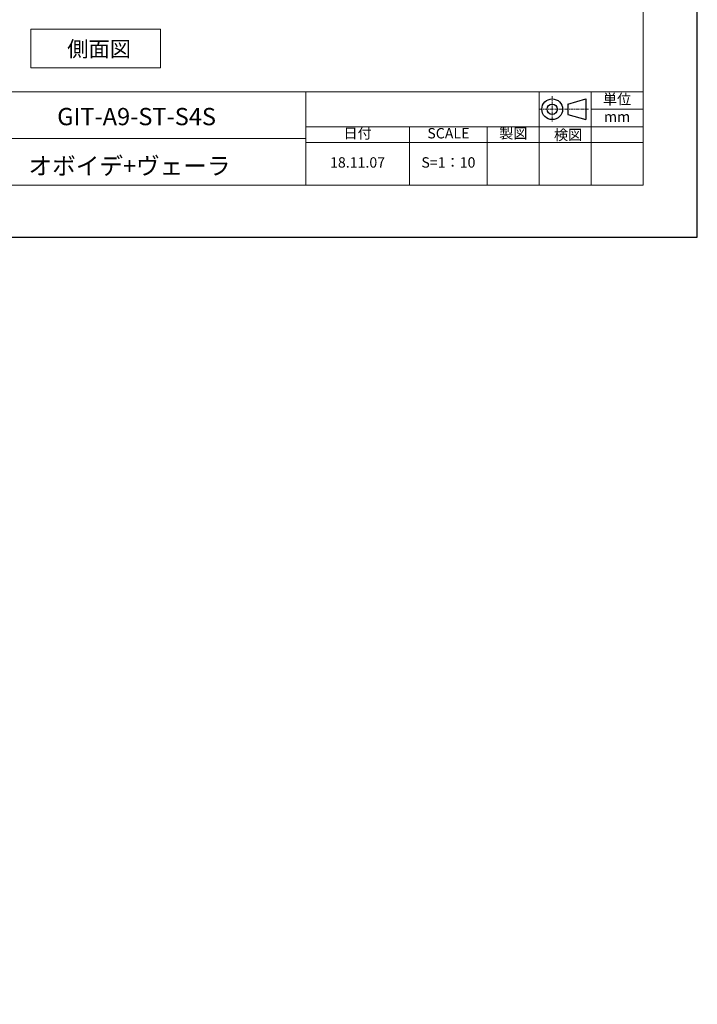
# Model space of a CAD drawing. Units: millimetres. Extents: x -2984 to 1220, y -4829 to -49.
# Drawn here: x -85 to 1220, y -4829 to -2933 of the extents above; entities that cross this region are included whole.
import ezdxf
from ezdxf.enums import TextEntityAlignment as Align

# ---------------------------------------------------------------- set-up
doc = ezdxf.new("R2010")
doc.units = ezdxf.units.MM
doc.linetypes.add('CENTER1', pattern=[10, 6.25, -1.25, 1.25, -1.25])
doc.layers.get('0').update_dxf_attribs({"lineweight": 5})
doc.layers.add('_0-0_', color=7, linetype='Continuous')
for name, color, linetype, lineweight in [('中心線', 1, 'CENTER1', 0), ('図面枠', 6, 'Continuous', 25), ('寸法', 3, 'Continuous', 20), ('文字', 4, 'Continuous', 0)]:
    doc.layers.add(name, color=color, linetype=linetype, lineweight=lineweight)
doc.styles.add('japanese', font='romans.shx', dxfattribs={"bigfont": 'bigfont.shx'})
doc.dimstyles.new('KIHON', dxfattribs={"dimscale": 10, "dimtxt": 2.5, "dimasz": 2.5, "dimexe": 0, "dimexo": 2, "dimgap": 1, "dimtad": 1, "dimdec": 0, "dimdsep": 46, "dimtxsty": 'japanese', "dimblk": 'OPEN30', "dimcen": 2.5, "dimadec": 0, "dimazin": 0, "dimtfac": 1, "dimtdec": 0, "dimtmove": 0, "dimatfit": 0, "dimfxl": 1, "dimarcsym": 0})

# ---------------------------------------------------------------- blocks, each defined once
blk = doc.blocks.new('_Open30')
at = {"color": 0, "linetype": 'ByBlock', "lineweight": -2}
for p, q in [((-1, 0.268), (0, 0)), ((0, 0), (-1, -0.268)), ((0, 0), (-1, 0))]:
    blk.add_line(p, q, dxfattribs=at)
blk = doc.blocks.new('*D21')
at = {"layer": 'Defpoints', "color": 0, "transparency": 16777216}
for p in [(385.3, -2140.3), (270.1, -2745.3), (640, -2745.3)]:
    blk.add_point(p, dxfattribs=at)
at = {"layer": '寸法', "color": 0, "lineweight": -2, "transparency": 16777216}
for p, q in [((405.3, -2140.3), (640, -2140.3)), ((640, -2165.3), (640, -2720.3)), ((290.1, -2745.3), (640, -2745.3))]:
    blk.add_line(p, q, dxfattribs=at)
at = {"layer": '寸法', "color": 0, "lineweight": -2, "transparency": 16777216, "xscale": 25, "yscale": 25, "zscale": 25}
for p, rotation in [((640, -2140.3), 90), ((640, -2745.3), 270)]:
    blk.add_blockref('_Open30', p, dxfattribs=dict(at, rotation=rotation))
at = {"layer": '寸法', "color": 0, "lineweight": 0, "transparency": 16777216, "insert": (596.7, -2442.8), "char_height": 25, "width": 4773.431, "attachment_point": 5, "rotation": 90, "style": 'japanese'}
blk.add_mtext('605:Tトラップラウンドボトム\\P（RP-19.235.5）排水位置', dxfattribs=at)
blk = doc.blocks.new('*D22')
at = {"layer": 'Defpoints', "color": 0, "transparency": 16777216}
for p in [(385.3, -2125.3), (270.1, -2745.3), (769.6, -2745.3)]:
    blk.add_point(p, dxfattribs=at)
at = {"layer": '寸法', "color": 0, "lineweight": -2, "transparency": 16777216}
for p, q in [((405.3, -2125.3), (769.6, -2125.3)), ((769.6, -2150.3), (769.6, -2720.3)), ((290.1, -2745.3), (769.6, -2745.3))]:
    blk.add_line(p, q, dxfattribs=at)
at = {"layer": '寸法', "color": 0, "lineweight": -2, "transparency": 16777216, "xscale": 25, "yscale": 25, "zscale": 25}
for p, rotation in [((769.6, -2125.3), 90), ((769.6, -2745.3), 270)]:
    blk.add_blockref('_Open30', p, dxfattribs=dict(at, rotation=rotation))
at = {"layer": '寸法', "color": 0, "lineweight": 0, "transparency": 16777216, "insert": (726.3, -2435.3), "char_height": 25, "width": 4773.431, "attachment_point": 5, "rotation": 90, "style": 'japanese'}
blk.add_mtext('620:Pトラップ\\P（RP-26.735.5）排水位置', dxfattribs=at)

msp = doc.modelspace()

# ---------------------------------------------------------------- linework, layer by layer
at = {"layer": '_0-0_', "color": 2, "linetype": 'Continuous'}
for p, q in [((970.7, -3095.5), (1005.7, -3085.5)), ((1005.7, -3085.5), (1005.7, -3125.5)), ((970.7, -3095.5), (970.7, -3115.5)), ((970.7, -3115.5), (1005.7, -3125.5))]:
    msp.add_line(p, q, dxfattribs=at)
for radius in [20, 10]:
    msp.add_circle((940.7, -3105.5), radius, dxfattribs=at)
at = {"layer": 'Defpoints'}
msp.add_line((-2984.3, -3351.8), (1220.3, -3351.8), dxfattribs=at)
msp.add_lwpolyline([(1220.3, -3351.8), (1220.3, -381.8)], dxfattribs=at)
at = {"layer": '中心線', "linetype": 'CENTER1', "lineweight": 5}
for p, q in [((940.7, -3080.5), (940.7, -3130.5)), ((915.7, -3105.5), (1010.7, -3105.5))]:
    msp.add_line(p, q, dxfattribs=at)
at = {"layer": '図面枠', "linetype": 'Continuous', "lineweight": 5}
for p, q in [((1115.7, -3251.8), (1115.7, -481.8)), ((1115.7, -3071.8), (-808.8, -3071.8)), ((465.7, -3071.8), (465.7, -3251.8)), ((915.7, -3071.8), (915.7, -3251.8)), ((1015.7, -3071.8), (1015.7, -3251.8)), ((1115.7, -3105.5), (1015.7, -3105.5)), ((1115.7, -3139.3), (465.7, -3139.3)), ((665.7, -3139.3), (665.7, -3251.8)), ((815.7, -3139.3), (815.7, -3251.8)), ((465.7, -3161.8), (-208.8, -3161.8)), ((1115.7, -3169.3), (465.7, -3169.3)), ((1115.7, -3251.8), (-2884.3, -3251.8))]:
    msp.add_line(p, q, dxfattribs=at)
at = {"layer": '文字', "linetype": 'Continuous', "lineweight": 5}
for p, q in [((-63.8, -2951), (186.2, -2951)), ((-63.8, -2951), (-63.8, -3026)), ((186.2, -3026), (186.2, -2951)), ((-63.8, -3026), (186.2, -3026))]:
    msp.add_line(p, q, dxfattribs=at)

# ---------------------------------------------------------------- texts
at = {"layer": '文字', "linetype": 'Continuous', "lineweight": 5, "style": 'japanese'}
msp.add_text('側面図', height=30, dxfattribs=at).set_placement((6.3, -3004.4))
at = {"layer": '文字', "lineweight": 0, "style": 'japanese'}
for s, height, p in [('単位', 20, (1065.7, -3088.7)), ('GIT-A9-ST-S4S', 33.333, (139.9, -3123.9)), ('mm', 20, (1065.7, -3122.4)), ('日付', 20, (565.7, -3154.3)), ('SCALE', 20, (740.7, -3154.3)), ('製図', 20, (865.7, -3154.3)), ('オボイデ+ヴェーラ', 33.33, (126.3, -3219)), ('18.11.07', 20, (565.7, -3210.5)), ('S=1：10', 20, (740.7, -3210.5))]:
    msp.add_text(s, height=height, dxfattribs=at).set_placement(p, align=Align.MIDDLE)
msp.add_text('検図', height=20, dxfattribs=at).set_placement((944.1, -3164.8))

# ---------------------------------------------------------------- dimensions: what is measured, and where the dimension line sits
at = {"layer": '寸法', "lineweight": 0}
for base, p1, text, picture, middle in [((769.6, -2745.3), (385.3, -2125.3), '<>:Pトラップ\\P（RP-26.735.5）排水位置', '*D22', (769.6, -2435.3)), ((640, -2745.3), (385.3, -2140.3), '<>:Tトラップラウンドボトム\\P（RP-19.235.5）排水位置', '*D21', (640, -2442.8))]:
    dim = msp.add_linear_dim(base=base, p1=p1, p2=(270.1, -2745.3), angle=90, text=text, dimstyle='KIHON', dxfattribs=at)
    dim.commit()
    dim.dimension.update_dxf_attribs({"geometry": picture, "text_midpoint": middle, "dimtype": 160})

doc.saveas('drawing.dxf')
